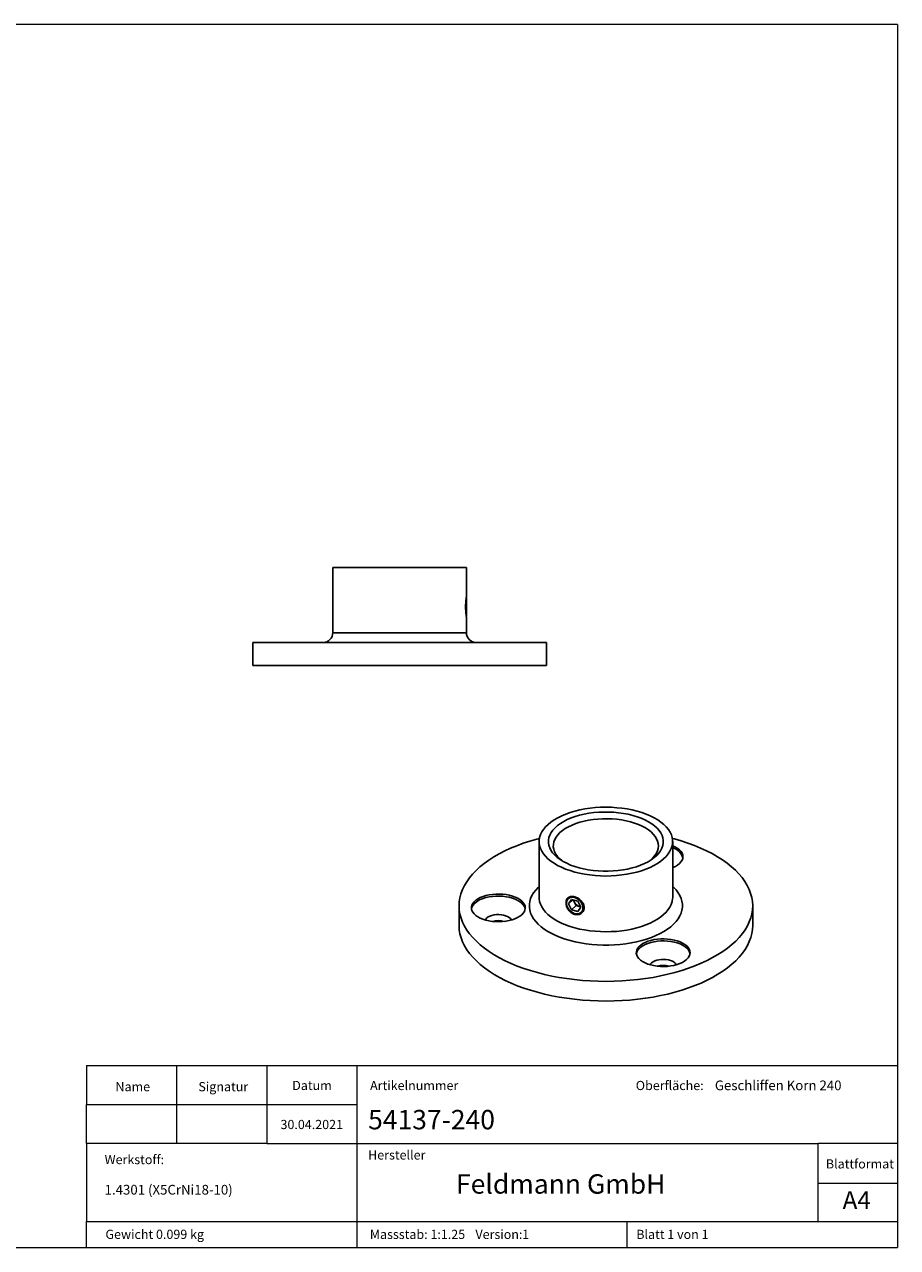
# Model space of a CAD drawing. Units: millimetres. Extents: x 6 to 365, y 6 to 256.
# Drawn here: x 187 to 365, y 6 to 256 of the extents above; entities that cross this region are included whole.
import ezdxf

# ---------------------------------------------------------------- set-up
doc = ezdxf.new("R2010")
doc.units = ezdxf.units.MM
doc.header["$LTSCALE"] = 1.25
doc.styles.add('SLDTEXTSTYLE0', font='TXT', dxfattribs={"width": 0.75})
doc.styles.add('SLDTEXTSTYLE1', font='TXT', dxfattribs={"width": 0.692308})

msp = doc.modelspace()

# ---------------------------------------------------------------- linework, layer by layer
at = {"color": 7, "linetype": 'Continuous', "lineweight": 18}
for p, q in [((365, 256.25), (6.25, 256.25)), ((365, 256.25), (365, 6.25)), ((199.25, 43.44), (217.66, 43.44)), ((199.25, 43.44), (199.25, 35.47)), ((217.66, 43.44), (236.07, 43.44)), ((217.66, 27.5), (217.66, 43.44)), ((236.07, 43.44), (254.5, 43.44)), ((236.07, 43.44), (236.07, 27.5)), ((254.5, 43.44), (365, 43.44)), ((254.5, 43.44), (254.5, 6.25)), ((199.25, 35.47), (217.66, 35.47)), ((199.25, 27.5), (199.25, 35.47)), ((217.66, 35.47), (236.07, 35.47)), ((236.07, 35.47), (254.5, 35.47)), ((217.66, 27.5), (199.25, 27.5)), ((199.25, 27.5), (199.25, 11.56)), ((236.07, 27.5), (217.66, 27.5)), ((236.07, 27.5), (254.5, 27.5)), ((254.5, 27.5), (348.75, 27.5)), ((365, 27.5), (348.75, 27.5)), ((348.75, 19.37), (348.75, 27.5)), ((348.75, 11.56), (348.75, 19.37)), ((365, 19.37), (348.75, 19.37)), ((199.25, 11.56), (365, 11.56)), ((199.25, 6.25), (199.25, 11.56)), ((309.75, 6.25), (309.75, 11.56)), ((6.25, 6.25), (365, 6.25))]:
    msp.add_line(p, q, dxfattribs=at)
at = {"color": 7, "linetype": 'Continuous', "lineweight": 25}
for p, q in [((249.58, 145.23), (249.58, 131.93)), ((276.88, 145.23), (249.58, 145.23)), ((276.88, 139.33), (276.88, 145.23)), ((276.88, 139.13), (276.85, 139.16)), ((276.88, 139.13), (276.88, 135.33)), ((276.85, 135.31), (276.88, 135.33)), ((276.88, 131.93), (276.88, 135.13)), ((233.23, 129.93), (233.23, 125.23)), ((293.23, 129.93), (233.23, 129.93)), ((293.23, 125.23), (293.23, 129.93)), ((293.23, 125.23), (233.23, 125.23)), ((291.74, 89.23), (291.74, 77.82)), ((319.04, 77.82), (319.04, 89.23)), ((275.39, 76.11), (275.39, 72.08)), ((298.38, 77.39), (297.74, 76.5)), ((298.6, 77.34), (297.74, 76.5)), ((297.74, 76.5), (298.38, 75.25)), ((299.65, 77.05), (298.38, 77.39)), ((299.31, 76.16), (298.38, 75.25)), ((298.38, 75.25), (299.65, 74.91)), ((298.73, 77.3), (298.99, 76.79)), ((298.99, 76.79), (299.31, 76.16)), ((299.31, 76.16), (299.95, 75.99)), ((300.29, 75.8), (299.65, 77.05)), ((299.65, 74.91), (300.29, 75.8)), ((299.95, 75.99), (300.24, 75.91)), ((335.39, 72.08), (335.39, 76.11))]:
    msp.add_line(p, q, dxfattribs=at)
at = {"color": 8, "linetype": 'Continuous', "lineweight": 25}
msp.add_line((276.88, 131.93), (249.58, 131.93), dxfattribs=at)
at = {"color": 7, "linetype": 'Continuous', "lineweight": 25, "flags": 128}
for points in [[(311.76, 95.44), (312.71, 95.16), (313.61, 94.84), (314.46, 94.48), (315.25, 94.08), (315.98, 93.66), (316.64, 93.21), (317.22, 92.73), (317.73, 92.22), (318.16, 91.7), (318.51, 91.17), (318.77, 90.62), (318.94, 90.06), (319.03, 89.49), (319.02, 88.93), (318.93, 88.36), (318.76, 87.8), (318.49, 87.25), (318.14, 86.72), (317.71, 86.2), (317.19, 85.7), (316.6, 85.22), (315.94, 84.77), (315.21, 84.34), (314.42, 83.95), (313.56, 83.6), (312.66, 83.27), (311.7, 82.99), (310.71, 82.75), (309.68, 82.55), (308.62, 82.4), (307.55, 82.28), (306.46, 82.22), (305.36, 82.19), (304.26, 82.22), (303.17, 82.29), (302.09, 82.4), (301.04, 82.56), (300.01, 82.76), (299.02, 83.01), (298.07, 83.29), (297.16, 83.61), (296.31, 83.97), (295.52, 84.37), (294.79, 84.79), (294.14, 85.24), (293.55, 85.72), (293.04, 86.23), (292.61, 86.75), (292.27, 87.28), (292.01, 87.83), (291.83, 88.39), (291.75, 88.96), (291.75, 89.52), (291.84, 90.09), (292.02, 90.65), (292.28, 91.2), (292.63, 91.73), (293.07, 92.25), (293.58, 92.75), (294.17, 93.23), (294.83, 93.68), (295.56, 94.11), (296.36, 94.5), (297.21, 94.85), (298.12, 95.18), (299.07, 95.46), (300.06, 95.7), (301.09, 95.9), (302.15, 96.05), (303.23, 96.17), (304.32, 96.23), (305.42, 96.26), (306.52, 96.23), (307.61, 96.16), (308.68, 96.05), (309.74, 95.89), (310.77, 95.69), (311.76, 95.44)], [(310.87, 94.58), (311.76, 94.31), (312.59, 94.01), (313.37, 93.66), (314.09, 93.29), (314.75, 92.88), (315.33, 92.45), (315.84, 91.99), (316.27, 91.51), (316.61, 91.01), (316.87, 90.5), (317.04, 89.98), (317.13, 89.46), (317.12, 88.93), (317.03, 88.4), (316.84, 87.88), (316.57, 87.37), (316.22, 86.88), (315.78, 86.4), (315.26, 85.95), (314.67, 85.51), (314.01, 85.11), (313.28, 84.74), (312.49, 84.4), (311.64, 84.1), (310.75, 83.84), (309.82, 83.62), (308.86, 83.44), (307.87, 83.31), (306.86, 83.22), (305.83, 83.18), (304.81, 83.18), (303.79, 83.23), (302.78, 83.32), (301.79, 83.46), (300.83, 83.65), (299.9, 83.87), (299.02, 84.14), (298.18, 84.44), (297.4, 84.79), (296.68, 85.16), (296.03, 85.57), (295.44, 86), (294.93, 86.46), (294.51, 86.94), (294.16, 87.44), (293.9, 87.95), (293.73, 88.47), (293.65, 88.99), (293.65, 89.52), (293.75, 90.05), (293.93, 90.57), (294.2, 91.08), (294.56, 91.57), (295, 92.05), (295.51, 92.51), (296.11, 92.94), (296.77, 93.34), (297.5, 93.71), (298.29, 94.05), (299.13, 94.35), (300.02, 94.61), (300.95, 94.83), (301.92, 95.01), (302.91, 95.14), (303.92, 95.23), (304.94, 95.27), (305.97, 95.27), (306.99, 95.22), (307.99, 95.13), (308.98, 94.99), (309.94, 94.8), (310.87, 94.58)], [(296.42, 85.31), (295.92, 85.75), (295.5, 86.2), (295.15, 86.67), (294.9, 87.16), (294.73, 87.66), (294.64, 88.16), (294.65, 88.66), (294.75, 89.16), (294.93, 89.66), (295.2, 90.14), (295.56, 90.61), (296, 91.06), (296.51, 91.49), (297.1, 91.89), (297.76, 92.27), (298.48, 92.61), (299.25, 92.91), (300.08, 93.18), (300.95, 93.41), (301.86, 93.6), (302.8, 93.74), (303.76, 93.84), (304.73, 93.89), (305.71, 93.9), (306.69, 93.86), (307.65, 93.78), (308.6, 93.65), (309.52, 93.48), (310.4, 93.26)], [(310.4, 93.26), (311.25, 93.01), (312.04, 92.72), (312.78, 92.39), (313.46, 92.02), (314.07, 91.63), (314.61, 91.21), (315.08, 90.77), (315.46, 90.3), (315.76, 89.82), (315.97, 89.33), (316.1, 88.83), (316.14, 88.33), (316.08, 87.82), (315.94, 87.32), (315.72, 86.83), (315.4, 86.36), (315.01, 85.9), (314.53, 85.46), (314.36, 85.31)], [(318.98, 89.89), (319.39, 89.78), (320.8, 89.37), (322.17, 88.92), (323.5, 88.43), (324.76, 87.91), (325.98, 87.35), (327.13, 86.76), (328.21, 86.14), (329.23, 85.48), (330.19, 84.81), (331.06, 84.1), (331.87, 83.37), (332.59, 82.63), (333.23, 81.86), (333.8, 81.07), (334.28, 80.27), (334.67, 79.46), (334.98, 78.64), (335.2, 77.81), (335.34, 76.98), (335.39, 76.14), (335.35, 75.3), (335.22, 74.47), (335, 73.64), (334.7, 72.82), (334.31, 72.01), (333.84, 71.21), (333.28, 70.42), (332.64, 69.65), (331.92, 68.9), (331.12, 68.17), (330.25, 67.46), (329.31, 66.78), (328.29, 66.13), (327.21, 65.51), (326.06, 64.91), (324.85, 64.35), (323.59, 63.83), (322.27, 63.34), (320.9, 62.89), (319.49, 62.47), (318.04, 62.1), (316.55, 61.77), (315.02, 61.48), (313.47, 61.23), (311.89, 61.03), (310.3, 60.87), (308.69, 60.75), (307.07, 60.68), (305.45, 60.66), (303.82, 60.68), (302.2, 60.75), (300.59, 60.86), (298.99, 61.01), (297.42, 61.21), (295.86, 61.46), (294.34, 61.75), (292.84, 62.07), (291.39, 62.45), (289.97, 62.86), (288.6, 63.3), (287.28, 63.79), (286.01, 64.31), (284.8, 64.87), (283.65, 65.46), (282.56, 66.08), (281.54, 66.74), (280.59, 67.41), (279.71, 68.12), (278.91, 68.85), (278.18, 69.6), (277.54, 70.36), (276.98, 71.15), (276.5, 71.95), (276.1, 72.76), (275.79, 73.58), (275.57, 74.41), (275.43, 75.24), (275.39, 76.08), (275.43, 76.92), (275.56, 77.75), (275.77, 78.58), (276.08, 79.4), (276.47, 80.22), (276.94, 81.02), (277.5, 81.8), (278.14, 82.57), (278.85, 83.32), (279.65, 84.05), (280.52, 84.76), (281.47, 85.44), (282.48, 86.09), (283.57, 86.71), (284.71, 87.31), (285.92, 87.87), (287.19, 88.39), (288.5, 88.88), (289.87, 89.33), (291.28, 89.75), (291.8, 89.89)], [(319.04, 83.9), (319.06, 83.91), (319.59, 84.15), (320.05, 84.43), (320.43, 84.73), (320.74, 85.06), (320.97, 85.4), (321.11, 85.76), (321.15, 86.12), (321.11, 86.48), (320.98, 86.84), (320.76, 87.18), (320.46, 87.51), (320.08, 87.82), (319.62, 88.09), (319.1, 88.34), (319.04, 88.37)], [(280.84, 73.17), (281.48, 73.03), (282.15, 72.92), (282.85, 72.86), (283.55, 72.85), (284.26, 72.88), (284.94, 72.96), (285.61, 73.08), (286.23, 73.25), (286.81, 73.46), (287.34, 73.7), (287.8, 73.97), (288.18, 74.28), (288.49, 74.6), (288.72, 74.95), (288.85, 75.3), (288.9, 75.67), (288.86, 76.03), (288.73, 76.39), (288.51, 76.73), (288.21, 77.06), (287.83, 77.36), (287.37, 77.64), (286.85, 77.89), (286.28, 78.09), (285.65, 78.26), (284.99, 78.39), (284.31, 78.47), (283.61, 78.51), (282.9, 78.5), (282.2, 78.44), (281.53, 78.34), (280.88, 78.2), (280.28, 78.01), (279.72, 77.79), (279.23, 77.53), (278.81, 77.24), (278.46, 76.92), (278.19, 76.58), (278.01, 76.23), (277.92, 75.87), (277.91, 75.51), (278, 75.15), (278.18, 74.8), (278.44, 74.46), (278.78, 74.15), (279.2, 73.85), (279.69, 73.59), (280.24, 73.36), (280.84, 73.17)], [(288.89, 75.47), (288.86, 75.6), (288.73, 75.96), (288.51, 76.3), (288.21, 76.63), (287.83, 76.93), (287.37, 77.21), (286.85, 77.46), (286.28, 77.67), (285.65, 77.84), (284.99, 77.96), (284.31, 78.05), (283.61, 78.08), (282.9, 78.07), (282.2, 78.02), (281.53, 77.91), (280.88, 77.77), (280.28, 77.58), (279.72, 77.36), (279.23, 77.1), (278.81, 76.81), (278.46, 76.49), (278.19, 76.16), (278.01, 75.81), (277.92, 75.47)], [(300.47, 76.57), (300.26, 76.91), (299.98, 77.22), (299.67, 77.48), (299.32, 77.67), (298.96, 77.79), (298.6, 77.84), (298.26, 77.81), (297.95, 77.7), (297.7, 77.52), (297.5, 77.27), (297.38, 76.97), (297.34, 76.64), (297.37, 76.28), (297.48, 75.91), (297.66, 75.56), (297.91, 75.23), (298.2, 74.95), (298.54, 74.72), (298.9, 74.56), (299.26, 74.47), (299.61, 74.47), (299.93, 74.54), (300.22, 74.68), (300.44, 74.9), (300.6, 75.17), (300.68, 75.49), (300.69, 75.84), (300.62, 76.21), (300.47, 76.57)], [(300.22, 75.95), (300.09, 75.96), (299.95, 75.99)], [(286.09, 73.21), (286.05, 73.28), (285.87, 73.52), (285.61, 73.74), (285.29, 73.93), (284.9, 74.08), (284.46, 74.2), (283.99, 74.28), (283.5, 74.31), (283.01, 74.3), (282.53, 74.24), (282.08, 74.14), (281.67, 73.99), (281.32, 73.82), (281.03, 73.61), (280.82, 73.38), (280.72, 73.21)], [(335.39, 72.08), (335.35, 71.28), (335.22, 70.44), (335, 69.61), (334.7, 68.79), (334.31, 67.98), (333.84, 67.18), (333.28, 66.39), (332.64, 65.62), (331.92, 64.87), (331.12, 64.14), (330.25, 63.44), (329.31, 62.75), (328.29, 62.1), (327.21, 61.48), (326.06, 60.88), (324.85, 60.32), (323.59, 59.8), (322.27, 59.31), (320.9, 58.86), (319.49, 58.44), (318.04, 58.07), (316.55, 57.74), (315.02, 57.45), (313.47, 57.2), (311.89, 57), (310.3, 56.84), (308.69, 56.72), (307.07, 56.65), (305.45, 56.63), (303.82, 56.65), (302.2, 56.72), (300.59, 56.83), (298.99, 56.99), (297.42, 57.19), (295.86, 57.43), (294.34, 57.72), (292.84, 58.05), (291.39, 58.42), (289.97, 58.83), (288.6, 59.28), (287.28, 59.76), (286.01, 60.29), (284.8, 60.84), (283.65, 61.43), (282.56, 62.06), (281.54, 62.71), (280.59, 63.39), (279.71, 64.09), (278.91, 64.82), (278.18, 65.57), (277.54, 66.33), (276.98, 67.12), (276.5, 67.92), (276.1, 68.73), (275.79, 69.55), (275.57, 70.38), (275.43, 71.22), (275.39, 72.05), (275.39, 72.08)], [(314.54, 64.01), (315.18, 63.87), (315.85, 63.76), (316.55, 63.7), (317.25, 63.69), (317.96, 63.72), (318.64, 63.8), (319.31, 63.92), (319.93, 64.09), (320.51, 64.3), (321.04, 64.54), (321.5, 64.82), (321.88, 65.12), (322.19, 65.44), (322.42, 65.79), (322.56, 66.14), (322.6, 66.51), (322.56, 66.87), (322.43, 67.23), (322.21, 67.57), (321.91, 67.9), (321.53, 68.2), (321.07, 68.48), (320.55, 68.73), (319.98, 68.94), (319.35, 69.11), (318.69, 69.23), (318.01, 69.31), (317.31, 69.35), (316.6, 69.34), (315.91, 69.28), (315.23, 69.18), (314.58, 69.04), (313.98, 68.85), (313.43, 68.63), (312.93, 68.37), (312.51, 68.08), (312.16, 67.76), (311.89, 67.43), (311.71, 67.07), (311.62, 66.71), (311.61, 66.35), (311.7, 65.99), (311.88, 65.64), (312.14, 65.3), (312.48, 64.99), (312.9, 64.69), (313.39, 64.43), (313.94, 64.2), (314.54, 64.01)], [(322.59, 66.31), (322.56, 66.44), (322.43, 66.8), (322.21, 67.14), (321.91, 67.47), (321.53, 67.78), (321.07, 68.05), (320.55, 68.3), (319.98, 68.51), (319.35, 68.68), (318.69, 68.8), (318.01, 68.89), (317.31, 68.92), (316.6, 68.91), (315.91, 68.86), (315.23, 68.75), (314.58, 68.61), (313.98, 68.42), (313.43, 68.2), (312.93, 67.94), (312.51, 67.65), (312.16, 67.33), (311.89, 67), (311.71, 66.65), (311.62, 66.31)], [(319.79, 64.05), (319.75, 64.12), (319.57, 64.36), (319.32, 64.58), (318.99, 64.77), (318.6, 64.92), (318.16, 65.04), (317.69, 65.12), (317.2, 65.15), (316.71, 65.14), (316.23, 65.08), (315.78, 64.98), (315.37, 64.83), (315.02, 64.66), (314.73, 64.45), (314.52, 64.22), (314.42, 64.05)]]:
    msp.add_lwpolyline(points, dxfattribs=at)
at = {"color": 8, "linetype": 'Continuous', "lineweight": 25, "flags": 128}
for points in [[(319.04, 80.05), (319.22, 79.88), (319.73, 79.34), (320.16, 78.78), (320.5, 78.2), (320.76, 77.61), (320.94, 77.02), (321.03, 76.42), (321.03, 75.81), (320.94, 75.21), (320.77, 74.62), (320.51, 74.03), (320.16, 73.45), (319.74, 72.89), (319.23, 72.35), (318.64, 71.83), (317.99, 71.33), (317.26, 70.86), (316.46, 70.41), (315.6, 70), (314.69, 69.63), (313.72, 69.29), (312.71, 68.99), (311.65, 68.72), (310.57, 68.5), (309.45, 68.33), (308.31, 68.19), (307.15, 68.1), (305.98, 68.06), (304.81, 68.06), (303.64, 68.1), (302.49, 68.19), (301.35, 68.32), (300.23, 68.5), (299.14, 68.72), (298.08, 68.98), (297.07, 69.28), (296.1, 69.62), (295.19, 70), (294.33, 70.41), (293.53, 70.85), (292.8, 71.32), (292.14, 71.82), (291.56, 72.34), (291.05, 72.88), (290.62, 73.44), (290.27, 74.02), (290.01, 74.61), (289.84, 75.2), (289.75, 75.8), (289.75, 76.41), (289.83, 77.01), (290.01, 77.6), (290.27, 78.19), (290.61, 78.77), (291.04, 79.33), (291.55, 79.87), (291.74, 80.05)], [(319.04, 77.82), (319.02, 77.53), (318.93, 76.96), (318.76, 76.4), (318.49, 75.85), (318.14, 75.32), (317.71, 74.8), (317.19, 74.3), (316.6, 73.82), (315.94, 73.37), (315.21, 72.94), (314.42, 72.55), (313.56, 72.2), (312.66, 71.87), (311.7, 71.59), (310.71, 71.35), (309.68, 71.15), (308.62, 71), (307.55, 70.88), (306.46, 70.82), (305.36, 70.79), (304.26, 70.82), (303.17, 70.89), (302.09, 71), (301.04, 71.16), (300.01, 71.36), (299.02, 71.61), (298.07, 71.89), (297.16, 72.21), (296.31, 72.57), (295.52, 72.97), (294.79, 73.39), (294.14, 73.84), (293.55, 74.32), (293.04, 74.83), (292.61, 75.35), (292.27, 75.88), (292.01, 76.43), (291.83, 76.99), (291.75, 77.56), (291.74, 77.82)]]:
    msp.add_lwpolyline(points, dxfattribs=at)
at = {"color": 7, "linetype": 'Continuous', "lineweight": 25}
for centre, radius, start, end in [((247.58, 131.93), 2, 270, 0), ((278.88, 131.93), 2, 180, 270), ((318.22, 84.99), 3.06, 17.7, 74.5867), ((300.15, 77.39), 1.3, 185.5119, 207.7634), ((300.4, 77.5), 1.58, 207.0049, 253.519), ((283.4, 68.02), 5.05, 75.9313, 104.0687), ((317.1, 58.86), 5.05, 75.9313, 104.0687)]:
    msp.add_arc(centre, radius, start, end, dxfattribs=at)
for points, knots in [([(276.88, 139.33), (276.88, 139.33), (276.88, 139.33), (276.87, 139.26), (276.85, 139.14), (276.82, 138.96), (276.8, 138.74), (276.77, 138.47), (276.75, 138.16), (276.73, 137.83), (276.72, 137.48), (276.71, 137.13), (276.72, 136.78), (276.74, 136.44), (276.76, 136.13), (276.79, 135.84), (276.81, 135.6), (276.84, 135.4), (276.86, 135.25), (276.87, 135.16), (276.88, 135.12), (276.88, 135.13), (276.88, 135.13)], [0, 0, 0, 0, 0.035055, 0.087334, 0.141118, 0.193615, 0.247605, 0.300635, 0.355198, 0.408254, 0.462879, 0.515398, 0.569457, 0.621717, 0.675471, 0.72815, 0.78233, 0.835453, 0.890129, 0.943034, 0.997506, 1, 1, 1, 1]), ([(300.95, 75.72), (300.95, 75.84), (300.94, 75.96), (300.89, 76.2), (300.85, 76.32), (300.75, 76.55), (300.69, 76.67), (300.54, 76.89), (300.46, 77), (300.19, 77.31), (299.97, 77.49), (299.51, 77.77), (299.26, 77.88), (298.9, 77.98), (298.77, 78.01), (298.54, 78.03), (298.43, 78.03), (298.21, 78.01), (298.1, 77.98), (297.91, 77.92), (297.82, 77.87), (297.66, 77.76), (297.59, 77.7), (297.46, 77.55), (297.41, 77.46), (297.32, 77.28), (297.29, 77.18), (297.25, 76.96), (297.24, 76.85), (297.24, 76.49), (297.28, 76.24), (297.41, 75.87), (297.46, 75.74), (297.59, 75.5), (297.66, 75.38), (297.82, 75.16), (297.91, 75.05), (298.1, 74.86), (298.21, 74.77), (298.42, 74.61), (298.54, 74.54), (298.77, 74.43), (298.89, 74.38), (299.14, 74.32), (299.26, 74.3), (299.5, 74.28), (299.62, 74.29), (299.85, 74.32), (299.96, 74.35), (300.18, 74.44), (300.28, 74.49), (300.55, 74.69), (300.7, 74.86), (300.9, 75.25), (300.95, 75.48), (300.95, 75.72)], [0, 0, 0, 0, 0.03125, 0.03125, 0.0625, 0.0625, 0.09375, 0.09375, 0.125, 0.125, 0.1875, 0.1875, 0.25, 0.25, 0.28125, 0.28125, 0.3125, 0.3125, 0.34375, 0.34375, 0.375, 0.375, 0.40625, 0.40625, 0.4375, 0.4375, 0.46875, 0.46875, 0.5, 0.5, 0.5625, 0.5625, 0.59375, 0.59375, 0.625, 0.625, 0.65625, 0.65625, 0.6875, 0.6875, 0.71875, 0.71875, 0.75, 0.75, 0.78125, 0.78125, 0.8125, 0.8125, 0.84375, 0.84375, 0.875, 0.875, 0.9375, 0.9375, 1, 1, 1, 1])]:
    msp.add_open_spline(points, degree=3, knots=knots, dxfattribs=at)

# ---------------------------------------------------------------- texts
at = {"color": 7, "linetype": 'Continuous', "lineweight": 0}
for s, insert, char_height, attachment_point, style in [('Name', (208.69, 40.07), 1.875, 2, 'SLDTEXTSTYLE0'), ('Signatur', (227.19, 40.07), 1.875, 2, 'SLDTEXTSTYLE0'), ('Datum', (245.32, 40.32), 1.875, 2, 'SLDTEXTSTYLE0'), ('Artikelnummer', (257.19, 40.31), 1.875, 1, 'SLDTEXTSTYLE0'), ('Oberfläche:', (311.5, 40.31), 1.875, 1, 'SLDTEXTSTYLE0'), ('Geschliffen Korn 240', (327.66, 40.39), 1.9844, 1, 'SLDTEXTSTYLE0'), ('54137-240', (256.79, 34.38), 3.969, 1, 'SLDTEXTSTYLE0'), ('30.04.2021', (245.27, 32.34), 1.875, 2, 'SLDTEXTSTYLE0'), ('Werkstoff:', (202.93, 25.17), 1.875, 1, 'SLDTEXTSTYLE0'), ('Hersteller', (256.79, 26.11), 1.875, 1, 'SLDTEXTSTYLE0'), ('Blattformat', (350.35, 24.29), 1.875, 1, 'SLDTEXTSTYLE0'), ('Feldmann GmbH', (274.76, 21.23), 3.9688, 1, 'SLDTEXTSTYLE0'), ('1.4301 (X5CrNi18-10)', (202.93, 19.06), 1.9844, 1, 'SLDTEXTSTYLE0'), ('A4', (353.77, 17.77), 3.638, 1, 'SLDTEXTSTYLE0'), ('Gewicht 0.099 kg', (213.18, 9.89), 1.875, 2, 'SLDTEXTSTYLE0'), ('Massstab: 1:1.25', (257.15, 9.88), 1.875, 1, 'SLDTEXTSTYLE0'), ('Blatt 1 von 1', (311.6, 9.88), 1.875, 1, 'SLDTEXTSTYLE1'), ('Version:', (278.73, 9.88), 1.875, 1, 'SLDTEXTSTYLE0'), ('1', (288.26, 9.88), 1.88, 1, 'SLDTEXTSTYLE0')]:
    msp.add_mtext(s, dxfattribs=dict(at, insert=insert, char_height=char_height, attachment_point=attachment_point, style=style))

doc.saveas('drawing.dxf')
